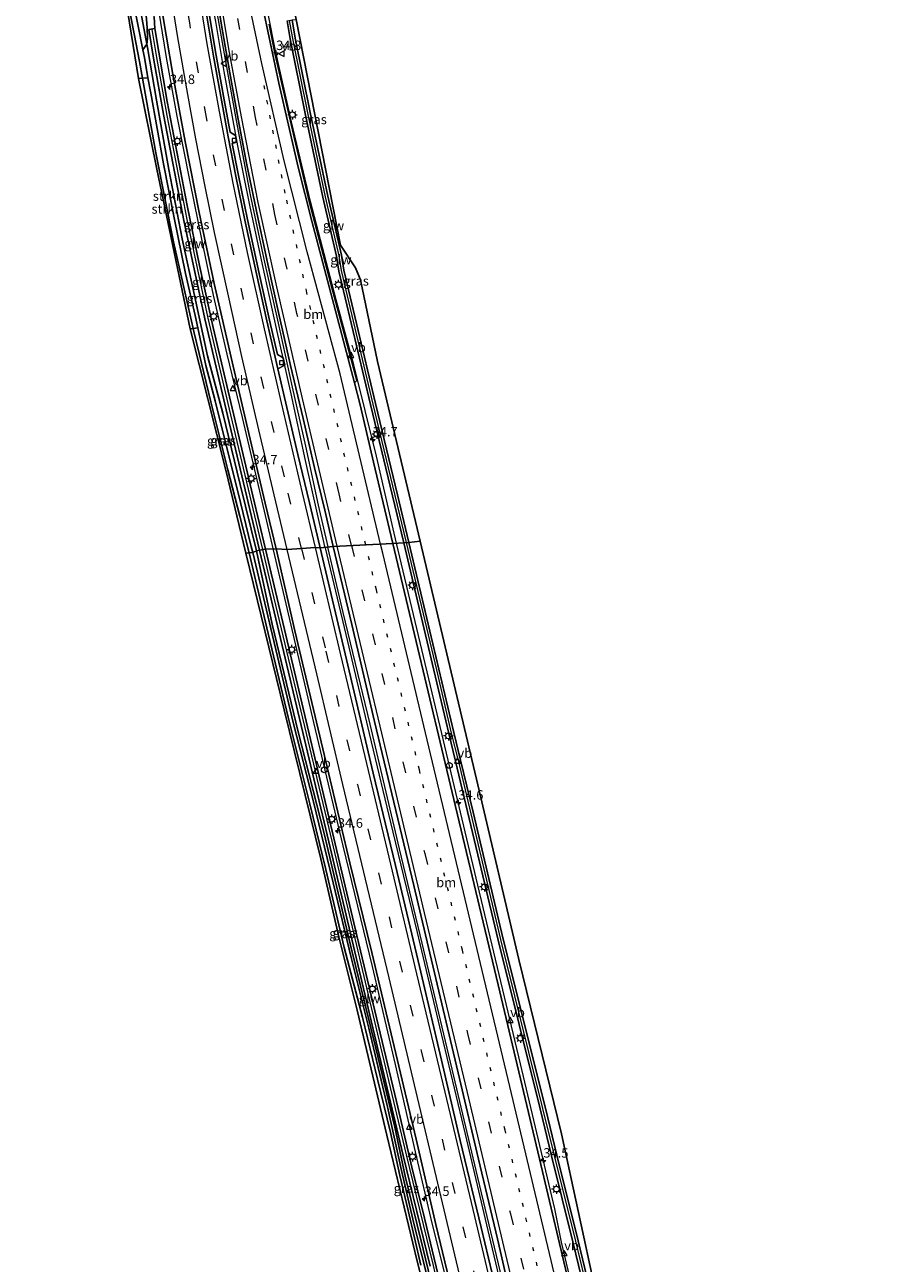
# Model space of a CAD drawing. Units: metres. Extents: x 130559 to 131447, y 518749 to 525003.
# Drawn here: x 130850 to 131081, y 520626 to 520953 of the extents above; entities that cross this region are included whole.
import ezdxf
from ezdxf.enums import TextEntityAlignment as Align

# ---------------------------------------------------------------- set-up
doc = ezdxf.new("R2010")
doc.units = ezdxf.units.M
doc.linetypes.add('VW-1-3_STREEP', pattern=[4, 1, -3])
doc.linetypes.add('VW-3-9_STREEP', pattern=[12, 3, -9])
doc.layers.get('0').update_dxf_attribs({"lineweight": 25})
for name, color, linetype, lineweight in [('B-ME-AM-KILOMETR-S-B1', 7, 'Continuous', 18), ('B-ME-BV-GELEIDECONSTRAUCTIE_GELEIDERAIL_OVERSTAPCONSTRUCTIE-S-B1', 213, 'BV-ANTIVERBLINDINGSSCHERM', 18), ('B-ME-BV-GELEIDECONSTRUCTIE-GELEIDERAIL-L-B1', 213, 'BV-GELEIDERAIL', 18), ('B-ME-GR-BOMENSTRUIKEN-GV-B6', 93, 'Continuous', 18), ('B-ME-GR-STRUIKEN-GV-B6', 93, 'Continuous', 18), ('B-ME-GW-KRUINLIJN-L-B1', 93, 'Continuous', 18), ('B-ME-IE-GRASLAND-GV-B6', 93, 'Continuous', 18), ('B-ME-IE-HULPGEOMETRIE-L-B1', 53, 'Continuous', 18), ('B-ME-IE-MEUBILAIR_WEGMEUBILAIR-LICHTMAST-S-B1', 8, 'Continuous', 18), ('B-ME-KW-GELUIDSWERING-GV-B6', 8, 'Continuous', 18), ('B-ME-KW-SCHERM-L-B1', 8, 'Continuous', 18), ('B-ME-VH-VERH_SOORT-BETON-OVERIG-GV-B6', 8, 'IE-TERREINAFSCHEIDING-NATUURLIJK-HOUTWAL', 18), ('B-ME-VH-VERH_SOORT-BITUMEN-GV-B6', 8, 'IE-TERREINAFSCHEIDING-NATUURLIJK-HOUTWAL', 18), ('B-ME-VV-KOLK-S-B1', 8, 'Continuous', 18), ('B-ME-VW-MARKERING-13STREEP-045-L-B1', 255, 'VW-1-3_STREEP', 18), ('B-ME-VW-MARKERING-39STREEP-015-L-B1', 255, 'VW-3-9_STREEP', 18), ('B-ME-VW-MARKERING-STREEP-015-L-B1', 7, 'Continuous', 18), ('B-ME-VW-MEUBILAIR_WEGMEUBILAIR-VERKEERSBORD-S-B1', 8, 'Continuous', 18)]:
    doc.layers.add(name, color=color, linetype=linetype, lineweight=lineweight)
for name, color, linetype in [('B-ME-GW-INSTEEKWATERGANG-L-B1', 10, 'Continuous'), ('B-ME-GW-WATERGANG-GREPPEL-L-B1', 10, 'Continuous'), ('B-ME-KG-KADASTRAAL-OPNAMEDTMGRENS-L-B1', 10, 'Continuous')]:
    doc.layers.add(name, color=color, linetype=linetype)
doc.styles.add('NLCS-ISO', font='NLCS-ISO.TTF')
doc.linetypes.add('BV-ANTIVERBLINDINGSSCHERM', pattern='A,2,-1,[22,NLCS.SHX,S=1,R=0,X=0,Y=0],-1', length=4)
doc.linetypes.add('BV-GELEIDERAIL', pattern='A,10,-3,[108,NLCS.SHX,S=1,R=0,X=0,Y=0],-3', length=16)
doc.linetypes.add('IE-TERREINAFSCHEIDING-NATUURLIJK-HOUTWAL', pattern='A,7,-1.5,[67,NLCS.SHX,S=0.75,R=45,X=0,Y=0],-1.5,7,-1.5,[70,NLCS.SHX,S=0.75,R=0,X=0,Y=0],-1.5', length=20)

# ---------------------------------------------------------------- blocks, each defined once
blk = doc.blocks.new('hecto')
for p, q in [((0, 0.625), (-0.625, 0)), ((0, -0.625), (0, 0.625)), ((-0.625, 0), (0.625, 0)), ((0.625, 0), (0, -0.625))]:
    blk.add_line(p, q)
blk = doc.blocks.new('lantaarnpaal')
for p, q in [((-0.75, 0), (-1.25, 0)), ((-0.88, 0.88), (-0.53, 0.53)), ((0, 0.75), (0, 1.25)), ((0.53, 0.53), (0.88, 0.88)), ((0.75, 0), (1.25, 0)), ((-0.53, -0.53), (-0.88, -0.88)), ((0, -0.75), (0, -1.25)), ((0.53, -0.53), (0.88, -0.88))]:
    blk.add_line(p, q)
blk.add_circle((0, 0), 0.75)
blk = doc.blocks.new('kolk')
blk.add_lwpolyline([(-0.5, -0.5), (0.5, -0.5), (0.5, 0.5), (-0.5, 0.5)], close=True)
blk = doc.blocks.new('verkeersbord')
for p, q in [((0, 0.75), (-0.75, -0.625)), ((0.75, -0.625), (0, 0.75)), ((-0.75, -0.625), (0.75, -0.625))]:
    blk.add_line(p, q)
blk = doc.blocks.new('dtb')
blk.add_circle((0, 0), 0.75)

msp = doc.modelspace()

# ---------------------------------------------------------------- linework, layer by layer
at = {"layer": 'B-ME-BV-GELEIDECONSTRUCTIE-GELEIDERAIL-L-B1'}
msp.add_line((130930.3979, 520815.3874, 1.2321), (130930.384, 520815.447, 1.232), dxfattribs=at)
for points in [[(130948.493, 520816.417, 0.7552), (130947.5992, 520820.1691, 0.7639), (130943.2427, 520839.4269, 0.7626), (130937.2685, 520863.5425, 0.8889), (130932.606, 520880.7366, 0.9535), (130925.7924, 520906.7384, 1.093), (130920.8028, 520927.7405, 1.1687), (130916.4562, 520946.9729, 1.2198), (130914.7009, 520955.8404, 1.2445), (130911.4983, 520975.165, 1.296), (130909.4125, 520989.676, 1.325), (130908.367, 520997.594, 1.33), (130906.1849, 521015.7884, 1.3895), (130905.1662, 521025.8719, 1.4146), (130902.5164, 521054.1399, 1.3909), (130901.4457, 521068.6089, 1.4357), (130900.5264, 521084.97, 1.3858), (130899.1333, 521114.2181, 1.584), (130898.4185, 521143.2115, 1.6969), (130897.8209, 521174.265, 1.8693), (130897.7954, 521177.0109, 1.8706)], [(130869.639, 521174.672, 1.898), (130869.817, 521165.096, 1.963), (130870.225, 521145.154, 2.021), (130870.819, 521123.838, 2.087), (130871.494, 521104.997, 2.149), (130872.112, 521089.139, 2.211), (130873.067, 521071.895, 2.211), (130874.05, 521057.131, 2.157), (130875.196, 521042.44, 2.149), (130876.573, 521026.608, 2.07), (130878.64, 521008.071, 2.058), (130880.696, 520990.936, 2.012), (130882.783, 520975.71, 1.984), (130885.112, 520960.57, 1.963), (130887.652, 520944.797, 1.86), (130890.457, 520929.255, 1.86), (130893.903, 520911.928, 1.822), (130897.034, 520896.287, 1.748), (130900.081, 520881.923, 1.517), (130903.71, 520866.341, 1.41), (130907.711, 520849.611, 1.24), (130912.278, 520830.151, 1.162), (130915.903, 520814.623, 1.021)], [(130929.701, 520815.204, 1.244), (130927.636, 520824.064, 1.257), (130924.456, 520838.299, 1.286), (130920.661, 520855.907, 1.294), (130916.789, 520873.124, 1.381), (130913.059, 520890.012, 1.414), (130909.726, 520905.736, 1.414), (130906.618, 520921.392, 1.463), (130903.014, 520941.013, 1.538), (130900.746, 520954.296, 1.571), (130898.715, 520964.626, 1.525), (130897.365, 520973.393, 1.517), (130895.746, 520986.467, 1.616), (130893.955, 521000.776, 1.616), (130891.919, 521017.457, 1.649), (130891.2175, 521024.0217, 1.6472), (130891.5102, 521024.053, 1.621)], [(130891.5102, 521024.053, 1.621), (130891.935, 521024.0935, 1.6261), (130892.182, 521021.506, 1.616), (130894.551, 521001.685, 1.62), (130896.362, 520987.237, 1.624), (130897.798, 520975.256, 1.529), (130899.186, 520965.991, 1.496), (130901.35, 520954.729, 1.546), (130903.219, 520944.182, 1.558), (130906.121, 520928.075, 1.509), (130909.872, 520908.434, 1.426), (130913.467, 520891.464, 1.385), (130917.241, 520874.529, 1.36), (130920.953, 520857.641, 1.306), (130924.419, 520842.028, 1.286), (130927.791, 520826.418, 1.261), (130930.384, 520815.447, 1.232)], [(130929.701, 520815.204, 1.244), (130935.553, 520790.42, 1.241), (130941.322, 520766.134, 1.216), (130947.535, 520740.081, 1.191), (130953.99, 520713.549, 1.158), (130959.84, 520688.599, 1.154), (130966.623, 520660.213, 1.096), (130973.333, 520631.767, 0.996), (130981.114, 520599.192, 0.93), (130987.079, 520573.956, 0.789), (130992.923, 520549.392, 0.76), (131000.447, 520517.708, 0.735), (131006.874, 520490.6, 0.636), (131013.103, 520464.507, 0.578), (131018.8992, 520440.4881, 0.5269)], [(131019.5825, 520440.6511, 0.5149), (131018.148, 520446.694, 0.553), (131009.97, 520480.657, 0.602), (131003.535, 520507.76, 0.652), (130996.864, 520535.744, 0.669), (130990.433, 520562.661, 0.764), (130982.847, 520594.885, 0.835), (130977.378, 520617.839, 0.909), (130970.013, 520648.758, 0.996), (130963.2, 520677.375, 1.075), (130955.325, 520710.744, 1.142), (130949.31, 520735.681, 1.175), (130941.543, 520768.547, 1.237), (130934.437, 520798.089, 1.254), (130930.3979, 520815.3874, 1.2321)], [(130999.2637, 520601.7441, 0.3987), (130992.1377, 520631.6681, 0.4213), (130990.3077, 520640.5181, 0.4243), (130981.2465, 520678.8226, 0.4618), (130970.0144, 520726.0667, 0.5407), (130958.8024, 520773.1367, 0.6545), (130948.493, 520816.417, 0.7552)], [(130915.903, 520814.623, 1.021), (130920.593, 520794.719, 1.059), (130926.608, 520769.063, 1.113), (130934.363, 520736.444, 1.026), (130942.051, 520704.582, 0.951), (130948.127, 520678.614, 0.872), (130953.45, 520655.548, 0.793), (130957.818, 520636.699, 0.702), (130962.399, 520618.499, 0.723)]]:
    msp.add_polyline3d(points, dxfattribs=at)
at = {"layer": 'B-ME-GR-BOMENSTRUIKEN-GV-B6'}
for points in [[(130879.815, 520962.989, -1.064), (130882.544, 520948.304, -1.025), (130881.497, 520946.815, -1.416), (130878.987, 520959.291, -1.419)], [(130882.245, 520957.12, 0.059), (130882.643, 520952.576, -0.197), (130882.74, 520950.009, -0.469), (130882.652, 520948.787, -0.816), (130882.544, 520948.304, -1.025), (130879.815, 520962.989, -1.064)]]:
    msp.add_polyline3d(points, dxfattribs=at)
at = {"layer": 'B-ME-GR-STRUIKEN-GV-B6'}
for points in [[(130894.033, 520873.08, -1.18), (130885.166, 520915.267, -1.188), (130880.315, 520939.235, -1.196), (130881.395, 520939.303, -1.199), (130882.827, 520931.335, -1.213), (130884.943, 520919.593, -1.229), (130887.389, 520907.108, -1.25), (130889.598, 520896.027, -1.221), (130892.098, 520884.769, -1.192), (130894.771, 520873.125, -1.215), (130894.033, 520873.08, -1.18)], [(130882.844, 520939.416, -1.431), (130883.564, 520935.298, -1.444), (130886.974, 520916.612, -1.444), (130889.766, 520902.357, -1.444), (130892.79, 520887.685, -1.399), (130895.319, 520876.599, -1.399), (130896.03, 520873.283, -1.411), (130894.771, 520873.125, -1.215), (130892.098, 520884.769, -1.192), (130889.598, 520896.027, -1.221), (130887.389, 520907.108, -1.25), (130884.943, 520919.593, -1.229), (130882.827, 520931.335, -1.213), (130881.395, 520939.303, -1.199), (130882.844, 520939.416, -1.431)]]:
    msp.add_polyline3d(points, dxfattribs=at)
at = {"layer": 'B-ME-GW-INSTEEKWATERGANG-L-B1'}
for points in [[(130909.604, 520813.816, -1.353), (130907.1, 520823.541, -1.312), (130903.957, 520835.781, -1.316), (130899.457, 520853.801, -1.287), (130896.347, 520866.546, -1.299), (130894.942, 520872.379, -1.217), (130894.771, 520873.125, -1.215), (130892.098, 520884.769, -1.192), (130889.598, 520896.027, -1.221), (130887.389, 520907.108, -1.25), (130884.943, 520919.593, -1.229), (130882.827, 520931.335, -1.213), (130881.395, 520939.303, -1.199), (130880.613, 520943.657, -1.192), (130879.152, 520951.002, -1.238), (130876.66, 520964.176, -1.184)], [(130879.815, 520962.989, -1.064), (130882.544, 520948.304, -1.025), (130882.709, 520947.415, -1.023), (130885.067, 520933.503, -1.039), (130888.31, 520915.194, -1.114), (130891.888, 520896.839, -1.101), (130895.119, 520881.843, -1.031), (130898.585, 520865.931, -1.184), (130902.631, 520850.771, -1.147), (130907.167, 520831.931, -1.167), (130911.481, 520814.386, -1.192)], [(130909.604, 520813.816, -1.353), (130914.61, 520792.507, -1.243), (130919.917, 520770.475, -1.144), (130925.642, 520747.492, -1.085), (130929.867, 520730.212, -1.135), (130934.707, 520709.562, -1.119), (130939.494, 520691.167, -1.065), (130943.449, 520674.764, -1.098), (130946.937, 520660.649, -1.036), (130949.385, 520649.309, -0.969), (130951.583, 520640.096, -0.853), (130954.949, 520625.601, -0.721)], [(130958.836, 520616.338, -0.36), (130955.58, 520629.835, -0.542), (130950.796, 520649.175, -0.862), (130948.103, 520662.046, -0.973), (130943.023, 520682.98, -1.04), (130936.309, 520710.194, -1.173), (130929.369, 520739.666, -1.152), (130922.54, 520766.563, -1.094), (130915.666, 520795.024, -1.131), (130911.481, 520814.386, -1.192)]]:
    msp.add_polyline3d(points, dxfattribs=at)
at = {"layer": 'B-ME-GW-KRUINLIJN-L-B1'}
msp.add_polyline3d([(130884.6468, 520952.3752, 1.2308), (130884.505, 520955.53, 1.067), (130882.609, 520968.901, 1.12), (130880.84, 520978.564, 1.129), (130879.419, 520986.855, 1.112)], dxfattribs=at)
at = {"layer": 'B-ME-GW-WATERGANG-GREPPEL-L-B1'}
for points in [[(130878.987, 520959.291, -1.419), (130881.497, 520946.815, -1.416), (130881.914, 520944.742, -1.415), (130882.844, 520939.416, -1.431), (130883.564, 520935.298, -1.444), (130886.974, 520916.612, -1.444), (130889.766, 520902.357, -1.444), (130892.79, 520887.685, -1.399), (130895.319, 520876.599, -1.399), (130896.03, 520873.283, -1.411), (130898.162, 520863.335, -1.448), (130900.555, 520854.028, -1.481), (130903.344, 520843.008, -1.481), (130906.614, 520830.072, -1.63), (130910.14, 520815.539, -1.671), (130910.567, 520813.904, -1.704)], [(130910.567, 520813.904, -1.704), (130915.774, 520792.004, -1.571), (130921.296, 520768.71, -1.484), (130926.445, 520748.409, -1.434), (130931.773, 520726.654, -1.426), (130936.605, 520706.557, -1.417), (130941.171, 520688.26, -1.28), (130946.151, 520667.505, -1.326), (130949.805, 520650.595, -1.222), (130952.848, 520637.797, -0.961), (130957.1, 520620.436, -0.737), (130958.648, 520613.492, -0.638)]]:
    msp.add_polyline3d(points, dxfattribs=at)
at = {"layer": 'B-ME-IE-GRASLAND-GV-B6'}
for points in [[(130876.66, 520964.176, -1.184), (130879.152, 520951.002, -1.238), (130880.613, 520943.657, -1.192), (130881.395, 520939.303, -1.199), (130880.315, 520939.235, -1.196), (130875.982, 520965.99, -1.188)], [(130899.951, 520967.549, 0.885), (130902.304, 520953.299, 0.902), (130904.487, 520940.678, 0.778), (130906.686, 520928.477, 0.724), (130908.989, 520916.363, 0.745), (130911.86, 520902.435, 0.674), (130914.47, 520890.154, 0.65), (130917.364, 520877.34, 0.633), (130920.531, 520863.365, 0.584), (130923.86, 520849.361, 0.526), (130926.843, 520836.309, 0.592), (130929.563, 520825.136, 0.538), (130931.765, 520815.532, 0.538)], [(130878.987, 520959.291, -1.419), (130881.497, 520946.815, -1.416), (130881.914, 520944.742, -1.415), (130882.844, 520939.416, -1.431), (130881.395, 520939.303, -1.199), (130880.613, 520943.657, -1.192), (130879.152, 520951.002, -1.238), (130876.66, 520964.176, -1.184)], [(130885.799, 520961.693, 1.261), (130889.54, 520939.767, 1.187), (130892.675, 520922.538, 1.133), (130896.345, 520903.777, 1.05), (130900.298, 520885.074, 0.914), (130905.086, 520864.291, 0.703), (130909.467, 520845.43, 0.551), (130913.793, 520827.016, 0.418), (130916.703, 520814.873, 0.377), (130913.8596, 520814.8472, 0.4623)], [(130912.303, 520814.5466, 0.4689), (130911.481, 520814.386, -1.192), (130907.167, 520831.931, -1.167), (130902.631, 520850.771, -1.147), (130898.585, 520865.931, -1.184), (130895.119, 520881.843, -1.031), (130891.888, 520896.839, -1.101), (130888.31, 520915.194, -1.114), (130885.067, 520933.503, -1.039), (130882.709, 520947.415, -1.023), (130882.544, 520948.304, -1.025), (130882.652, 520948.787, -0.816), (130882.74, 520950.009, -0.469), (130882.643, 520952.576, -0.197), (130882.245, 520957.12, 0.059)], [(130884.505, 520955.53, 1.067), (130884.6468, 520952.3752, 1.2308), (130883.0724, 520952.1633, 1.2293), (130884.3332, 520944.5379, 1.2761), (130887.0512, 520929.2254, 1.1861), (130892.3055, 520901.6967, 1.0771), (130897.891, 520875.6882, 0.9226), (130903.8796, 520850.1406, 0.6385), (130912.303, 520814.5466, 0.4689)], [(130913.8596, 520814.8472, 0.4623), (130910.5169, 520828.885, 0.4961), (130900.0548, 520873.4279, 0.9027), (130896.4392, 520889.7966, 0.984), (130893.1534, 520905.6742, 1.0859), (130887.9394, 520933.1425, 1.2001), (130884.6468, 520952.3752, 1.2308), (130884.505, 520955.53, 1.067)], [(130931.765, 520815.532, 0.538), (130928.334, 520815.169, 0.53), (130925.538, 520827.07, 0.567), (130922.465, 520839.857, 0.513), (130919.542, 520852.267, 0.588), (130917.182, 520862.495, 0.633), (130919.002, 520863.493, 0.567), (130918.554, 520865.427, 0.555), (130917.047, 520866.251, 0.497), (130914.933, 520875.364, 0.563), (130912.188, 520887.713, 0.613), (130909.138, 520901.931, 0.641), (130906.736, 520913.559, 0.608), (130905.103, 520922.045, 0.567), (130906.345, 520922.369, 0.633), (130906, 520924.163, 0.65), (130904.539, 520925.022, 0.654), (130902.953, 520933.609, 0.708), (130900.862, 520945.271, 0.769), (130899.093, 520955.765, 0.757)], [(130937.4263, 520858.793, 0.1827), (130938.0606, 520859.3824, 0.1762), (130931.589, 520883.232, 0.271), (130925.527, 520906.457, 0.396), (130921.518, 520923.381, 0.489), (130916.436, 520945.525, 0.542), (130914.8234, 520953.5351, 0.5854)], [(130919.6381, 520954.4305, 0.264), (130920.4211, 520949.6515, 0.265), (130924.3912, 520929.9975, 0.125), (130929.0261, 520907.8435, 0.054), (130932.6301, 520892.2405, 0.0276), (130933.249, 520888.3301, 0.2944), (130941.6464, 520853.0788, 0.1239), (130947.4635, 520828.9346, 0.0575), (130950.4082, 520816.526, 0.0376), (130947.5534, 520816.3636, 0.0666), (130942.4315, 520837.8351, 0.0914), (130938.871, 520852.973, 0.1364), (130937.4263, 520858.793, 0.1827)], [(130951.7493, 520816.6048, -0.0104), (130948.7683, 520829.1664, 0.0098), (130942.9512, 520853.3106, 0.0762), (130934.5538, 520888.5619, 0.2467), (130933.9316, 520892.4813, 0.3815), (130930.3276, 520908.0842, 0.4355), (130925.6926, 520930.2382, 0.5065), (130921.7226, 520949.8922, 0.6465), (130920.9396, 520954.6713, 0.6455), (130922.03, 520954.818, 0.5642), (130933.73, 520895.143, -0.007), (130937.654, 520889.194, -1.043), (130939.016, 520885.993, -1.048), (130943.528, 520864.388, -1.085), (130954.724, 520816.911, -1.18), (130951.7493, 520816.6048, -0.0104)], [(130911.481, 520814.386, -1.192), (130910.567, 520813.904, -1.704), (130910.14, 520815.539, -1.671), (130906.614, 520830.072, -1.63), (130903.344, 520843.008, -1.481), (130900.555, 520854.028, -1.481), (130898.162, 520863.335, -1.448), (130896.03, 520873.283, -1.411), (130895.319, 520876.599, -1.399), (130892.79, 520887.685, -1.399), (130889.766, 520902.357, -1.444), (130886.974, 520916.612, -1.444), (130883.564, 520935.298, -1.444), (130882.844, 520939.416, -1.431), (130881.914, 520944.742, -1.415), (130881.497, 520946.815, -1.416), (130882.544, 520948.304, -1.025), (130882.709, 520947.415, -1.023), (130885.067, 520933.503, -1.039), (130888.31, 520915.194, -1.114), (130891.888, 520896.839, -1.101), (130895.119, 520881.843, -1.031), (130898.585, 520865.931, -1.184), (130902.631, 520850.771, -1.147), (130907.167, 520831.931, -1.167), (130911.481, 520814.386, -1.192)], [(130909.604, 520813.816, -1.353), (130908.662, 520813.758, -1.271), (130903.43, 520835.662, -1.229), (130894.033, 520873.08, -1.18), (130894.771, 520873.125, -1.215), (130894.942, 520872.379, -1.217), (130896.347, 520866.546, -1.299), (130899.457, 520853.801, -1.287), (130903.957, 520835.781, -1.316), (130907.1, 520823.541, -1.312), (130909.604, 520813.816, -1.353)], [(130910.567, 520813.904, -1.704), (130909.604, 520813.816, -1.353), (130907.1, 520823.541, -1.312), (130903.957, 520835.781, -1.316), (130899.457, 520853.801, -1.287), (130896.347, 520866.546, -1.299), (130894.942, 520872.379, -1.217), (130894.771, 520873.125, -1.215), (130896.03, 520873.283, -1.411), (130898.162, 520863.335, -1.448), (130900.555, 520854.028, -1.481), (130903.344, 520843.008, -1.481), (130906.614, 520830.072, -1.63), (130910.14, 520815.539, -1.671), (130910.567, 520813.904, -1.704)], [(130977.666, 520607.235, 0.208), (130970.914, 520635.566, 0.246), (130965.372, 520658.581, 0.291), (130960.387, 520679.789, 0.412), (130954.27, 520706.087, 0.445), (130948.257, 520731.214, 0.482), (130942.34, 520755.638, 0.565), (130935.605, 520784.216, 0.59), (130928.334, 520815.169, 0.53), (130931.765, 520815.532, 0.538), (130936.715, 520794.89, 0.573), (130942.7, 520769.319, 0.536), (130947.796, 520747.998, 0.486), (130953.124, 520725.969, 0.457), (130958.901, 520701.362, 0.391), (130965.145, 520674.959, 0.341), (130970.142, 520653.657, 0.312), (130975.161, 520632.584, 0.291), (130979.142, 520615.222, 0.296)], [(130994.6795, 520618.31, -0.2378), (130986.2487, 520653.739, -0.2386), (130975.3375, 520699.7372, -0.1883), (130964.1204, 520746.8378, -0.0822), (130953.2995, 520792.2754, 0.0388), (130947.5534, 520816.3636, 0.0666), (130950.4082, 520816.526, 0.0376), (130958.4007, 520782.8461, -0.0166), (130962.3454, 520766.107, -0.0436), (130964.1334, 520758.8406, -0.0887), (130975.3388, 520711.5187, -0.1956), (130986.4638, 520666.9291, -0.2309), (130989.4849, 520654.5072, -0.2195), (130995.1386, 520631.8009, -0.1676), (130997.4189, 520622.3563, -0.1532)], [(130998.8041, 520622.5653, -0.2829), (130996.5239, 520632.0099, -0.2973), (130990.8701, 520654.7162, -0.3492), (130987.849, 520667.1381, -0.3606), (130976.724, 520711.7277, -0.3253), (130968.7661, 520745.2865, -0.2192), (130965.4382, 520759.0724, -0.1364), (130963.6503, 520766.3388, -0.0913), (130959.7056, 520783.0778, -0.0644), (130951.7493, 520816.6048, -0.0104), (130954.724, 520816.911, -1.18)], [(130954.724, 520816.911, -1.18), (130969.985, 520752.579, -1.044), (130980.861, 520706.367, -1.123), (130992.121, 520660.35, -1.048), (131001.058, 520618.785, -0.567)], [(130958.841, 520607.473, -0.314), (130953.985, 520626.716, -0.53), (130945.996, 520659.96, -1.036), (130938.149, 520693.034, -1.044), (130933.264, 520712.397, -1.056), (130928.492, 520732.966, -1.023), (130918.799, 520772.382, -1.102), (130908.662, 520813.758, -1.271), (130909.604, 520813.816, -1.353), (130914.61, 520792.507, -1.243), (130919.917, 520770.475, -1.144), (130925.642, 520747.492, -1.085), (130929.867, 520730.212, -1.135), (130934.707, 520709.562, -1.119), (130939.494, 520691.167, -1.065), (130943.449, 520674.764, -1.098), (130946.937, 520660.649, -1.036), (130949.385, 520649.309, -0.969), (130951.583, 520640.096, -0.853), (130954.949, 520625.601, -0.721)], [(130909.604, 520813.816, -1.353), (130910.567, 520813.904, -1.704), (130915.774, 520792.004, -1.571), (130921.296, 520768.71, -1.484), (130926.445, 520748.409, -1.434), (130931.773, 520726.654, -1.426), (130936.605, 520706.557, -1.417), (130941.171, 520688.26, -1.28), (130946.151, 520667.505, -1.326), (130949.805, 520650.595, -1.222), (130952.848, 520637.797, -0.961), (130957.1, 520620.436, -0.737)], [(130954.949, 520625.601, -0.721), (130951.583, 520640.096, -0.853), (130949.385, 520649.309, -0.969), (130946.937, 520660.649, -1.036), (130943.449, 520674.764, -1.098), (130939.494, 520691.167, -1.065), (130934.707, 520709.562, -1.119), (130929.867, 520730.212, -1.135), (130925.642, 520747.492, -1.085), (130919.917, 520770.475, -1.144), (130914.61, 520792.507, -1.243), (130909.604, 520813.816, -1.353)], [(130910.567, 520813.904, -1.704), (130911.481, 520814.386, -1.192), (130915.666, 520795.024, -1.131), (130922.54, 520766.563, -1.094), (130929.369, 520739.666, -1.152), (130936.309, 520710.194, -1.173), (130943.023, 520682.98, -1.04), (130948.103, 520662.046, -0.973), (130950.796, 520649.175, -0.862), (130955.58, 520629.835, -0.542), (130958.836, 520616.338, -0.36)], [(130957.1, 520620.436, -0.737), (130952.848, 520637.797, -0.961), (130949.805, 520650.595, -1.222), (130946.151, 520667.505, -1.326), (130941.171, 520688.26, -1.28), (130936.605, 520706.557, -1.417), (130931.773, 520726.654, -1.426), (130926.445, 520748.409, -1.434), (130921.296, 520768.71, -1.484), (130915.774, 520792.004, -1.571), (130910.567, 520813.904, -1.704)], [(130958.836, 520616.338, -0.36), (130955.58, 520629.835, -0.542), (130950.796, 520649.175, -0.862), (130948.103, 520662.046, -0.973), (130943.023, 520682.98, -1.04), (130936.309, 520710.194, -1.173), (130929.369, 520739.666, -1.152), (130922.54, 520766.563, -1.094), (130915.666, 520795.024, -1.131), (130911.481, 520814.386, -1.192), (130912.303, 520814.5466, 0.4689)], [(130912.303, 520814.5466, 0.4689), (130914.9225, 520803.4777, 0.4161), (130926.2097, 520755.972, 0.3101), (130929.8322, 520740.8529, 0.1905), (130940.5631, 520695.4169, 0.0284), (130950.2775, 520654.5773, -0.0448), (130957.38, 520625.3678, 0.0644)], [(130913.8596, 520814.8472, 0.4623), (130916.703, 520814.873, 0.377), (130921.687, 520793.253, 0.437), (130929.082, 520762.103, 0.399), (130936.204, 520731.901, 0.325), (130942.007, 520708.237, 0.3), (130948.319, 520681.518, 0.179), (130953.693, 520658.903, 0.088), (130958.932, 520636.371, 0.084), (130964.256, 520614.058, 0.009)], [(130960.0192, 520620.7846, 0.0072), (130955.4071, 520640.2344, -0.0593), (130952.9338, 520650.0345, -0.117), (130948.5201, 520668.8368, -0.1091), (130938.0384, 520712.6957, 0.0198), (130927.753, 520756.3713, 0.3101), (130921.5778, 520782.434, 0.3842), (130913.8596, 520814.8472, 0.4623)]]:
    msp.add_polyline3d(points, dxfattribs=at)
at = {"layer": 'B-ME-IE-HULPGEOMETRIE-L-B1'}
msp.add_polyline3d([(130908.662, 520813.758, -1.271), (130909.604, 520813.816, -1.353), (130910.567, 520813.904, -1.704), (130911.481, 520814.386, -1.192), (130912.303, 520814.5466, 0.4689), (130913.8596, 520814.8472, 0.4623), (130916.703, 520814.873, 0.377), (130919.634, 520814.778, 0.46), (130923.389, 520815.017, 0.52), (130927.041, 520815.233, 0.518), (130928.334, 520815.169, 0.53), (130931.765, 520815.532, 0.538), (130947.5534, 520816.3636, 0.0666), (130950.4082, 520816.526, 0.0376), (130951.7493, 520816.6048, -0.0104), (130954.724, 520816.911, -1.18)], dxfattribs=at)
at = {"layer": 'B-ME-KG-KADASTRAAL-OPNAMEDTMGRENS-L-B1'}
for points in [[(130905.612, 521177.72, 1.968), (130905.721, 521166.048, 0.922), (130905.874, 521147.118, 0.852), (130907.763, 521077.606, 0.753), (130910.959, 521034.772, 0.741), (130914.719, 521002.083, 0.666), (130921.133, 520959.393, 0.608), (130922.03, 520954.818, 0.5642), (130933.73, 520895.143, -0.007), (130937.654, 520889.194, -1.043), (130939.016, 520885.993, -1.048), (130943.528, 520864.388, -1.085), (130954.724, 520816.911, -1.18)], [(130908.662, 520813.758, -1.271), (130903.43, 520835.662, -1.229), (130894.033, 520873.08, -1.18), (130885.166, 520915.267, -1.188), (130880.315, 520939.235, -1.196), (130875.982, 520965.99, -1.188), (130870.29, 521005.674, -1.221), (130867.844, 521030.849, -1.171), (130865.63, 521060.509, -1.11), (130862.757, 521092.691, -0.957), (130862.787, 521099.876, -0.944), (130862.721, 521111.808, -0.552), (130860.373, 521114.495, -0.478), (130858.427, 521116.823, -0.432), (130854.675, 521121.448, -0.399), (130851.062, 521126.57, -1.419), (130851.32, 521128.522, -1.419), (130851.083, 521131.664, -0.643), (130850.29, 521173.496, -0.688)], [(130954.724, 520816.911, -1.18), (130969.985, 520752.579, -1.044), (130980.861, 520706.367, -1.123), (130992.121, 520660.35, -1.048), (131001.058, 520618.785, -0.567)], [(130986.448, 520486.6, -1.139), (130971.225, 520551.788, -1.052), (130960.321, 520600.575, -0.306), (130958.841, 520607.473, -0.314), (130953.985, 520626.716, -0.53), (130945.996, 520659.96, -1.036), (130938.149, 520693.034, -1.044), (130933.264, 520712.397, -1.056), (130928.492, 520732.966, -1.023), (130918.799, 520772.382, -1.102), (130908.662, 520813.758, -1.271)]]:
    msp.add_polyline3d(points, dxfattribs=at)
at = {"layer": 'B-ME-KW-GELUIDSWERING-GV-B6'}
for points in [[(130919.6381, 520954.4305, 0.264), (130920.0809, 520954.5124, 2.496), (130920.2775, 520954.5488, 2.4816), (130920.9396, 520954.6713, 0.6455), (130921.7226, 520949.8922, 0.6465), (130925.6926, 520930.2382, 0.5065), (130930.3276, 520908.0842, 0.4355), (130933.9316, 520892.4813, 0.3815), (130934.5538, 520888.5619, 0.2467), (130942.9512, 520853.3106, 0.0762), (130948.7683, 520829.1664, 0.0098), (130951.7493, 520816.6048, -0.0104), (130950.4082, 520816.526, 0.0376), (130947.4635, 520828.9346, 0.0575), (130941.6464, 520853.0788, 0.1239), (130933.249, 520888.3301, 0.2944), (130932.6301, 520892.2405, 0.0276), (130929.0261, 520907.8435, 0.054), (130924.3912, 520929.9975, 0.125), (130920.4211, 520949.6515, 0.265), (130919.6381, 520954.4305, 0.264)], [(130912.303, 520814.5466, 0.4689), (130903.8796, 520850.1406, 0.6385), (130897.891, 520875.6882, 0.9226), (130892.3055, 520901.6967, 1.0771), (130887.0512, 520929.2254, 1.1861), (130884.3332, 520944.5379, 1.2761), (130883.0724, 520952.1633, 1.2293), (130884.6468, 520952.3752, 1.2308), (130887.9394, 520933.1425, 1.2001), (130893.1534, 520905.6742, 1.0859), (130896.4392, 520889.7966, 0.984), (130900.0548, 520873.4279, 0.9027), (130910.5169, 520828.885, 0.4961), (130913.8596, 520814.8472, 0.4623), (130912.303, 520814.5466, 0.4689)], [(130997.4189, 520622.3563, -0.1532), (130995.1386, 520631.8009, -0.1676), (130989.4849, 520654.5072, -0.2195), (130986.4638, 520666.9291, -0.2309), (130975.3388, 520711.5187, -0.1956), (130964.1334, 520758.8406, -0.0887), (130962.3454, 520766.107, -0.0436), (130958.4007, 520782.8461, -0.0166), (130950.4082, 520816.526, 0.0376), (130951.7493, 520816.6048, -0.0104)], [(130951.7493, 520816.6048, -0.0104), (130959.7056, 520783.0778, -0.0644), (130963.6503, 520766.3388, -0.0913), (130965.4382, 520759.0724, -0.1364), (130968.7661, 520745.2865, -0.2192), (130976.724, 520711.7277, -0.3253), (130987.849, 520667.1381, -0.3606), (130990.8701, 520654.7162, -0.3492), (130996.5239, 520632.0099, -0.2973), (130998.8041, 520622.5653, -0.2829)], [(130912.303, 520814.5466, 0.4689), (130913.8596, 520814.8472, 0.4623), (130921.5778, 520782.434, 0.3842), (130927.753, 520756.3713, 0.3101), (130938.0384, 520712.6957, 0.0198), (130948.5201, 520668.8368, -0.1091), (130952.9338, 520650.0345, -0.117), (130955.4071, 520640.2344, -0.0593), (130960.0192, 520620.7846, 0.0072)], [(130957.38, 520625.3678, 0.0644), (130950.2775, 520654.5773, -0.0448), (130940.5631, 520695.4169, 0.0284), (130929.8322, 520740.8529, 0.1905), (130926.2097, 520755.972, 0.3101), (130914.9225, 520803.4777, 0.4161), (130912.303, 520814.5466, 0.4689)]]:
    msp.add_polyline3d(points, dxfattribs=at)
at = {"layer": 'B-ME-KW-SCHERM-L-B1'}
for points in [[(130920.1705, 520954.529, 3.7439), (130921.0241, 520949.7626, 4.016), (130924.9941, 520930.1086, 3.876), (130929.629, 520907.9546, 3.805), (130933.2331, 520892.3516, 3.751), (130933.8853, 520888.4346, 2.365), (130942.2827, 520853.1833, 2.1945), (130948.0998, 520829.0391, 2.1281), (130951.0605, 520816.5631, 2.108)], [(130913.1683, 520814.7156, 2.5557), (130904.7326, 520850.3613, 2.7256), (130898.744, 520875.9089, 3.0097), (130893.1585, 520901.9174, 3.1642), (130887.9042, 520929.4461, 3.2732), (130885.1862, 520944.7586, 3.3632), (130883.9566, 520952.1966, 3.3179)], [(130951.0605, 520816.5631, 2.108), (130959.0371, 520782.9505, 2.0539), (130962.9818, 520766.2114, 2.027), (130964.7697, 520758.9451, 1.9819), (130965.1208, 520757.5511, 1.9819), (130975.9827, 520711.6522, 1.8786), (130987.1077, 520667.0626, 1.8433), (130990.1288, 520654.6406, 1.8547), (130995.7826, 520631.9343, 1.9067), (130998.0628, 520622.4898, 1.9211)], [(130966.6919, 520589.2175, 2.0498), (130962.7531, 520606.1828, 2.2649), (130960.4495, 520615.8028, 2.2583), (130958.2621, 520625.5333, 2.2366), (130951.1596, 520654.7428, 2.1274), (130941.4452, 520695.5825, 2.2006), (130930.7144, 520741.0185, 2.3626), (130927.5317, 520754.2634, 2.3986), (130927.0627, 520756.1927, 2.3972), (130915.7755, 520803.6984, 2.5032), (130913.1683, 520814.7156, 2.5557)]]:
    msp.add_polyline3d(points, dxfattribs=at)
at = {"layer": 'B-ME-VH-VERH_SOORT-BETON-OVERIG-GV-B6'}
for points in [[(130914.8234, 520953.5351, 0.5854), (130916.436, 520945.525, 0.542), (130921.518, 520923.381, 0.489), (130925.527, 520906.457, 0.396), (130931.589, 520883.232, 0.271), (130938.0606, 520859.3824, 0.1762), (130937.4263, 520858.793, 0.1827), (130926.101, 520901.535, 0.3761), (130922.56, 520915.773, 0.5006), (130917.442, 520937.931, 0.53), (130913.5384, 520956.3337, 0.5944)], [(130899.093, 520955.765, 0.757), (130900.862, 520945.271, 0.769), (130902.953, 520933.609, 0.708), (130904.539, 520925.022, 0.654), (130906, 520924.163, 0.65), (130906.345, 520922.369, 0.633), (130905.103, 520922.045, 0.567), (130906.736, 520913.559, 0.608), (130909.138, 520901.931, 0.641), (130912.188, 520887.713, 0.613), (130914.933, 520875.364, 0.563), (130917.047, 520866.251, 0.497), (130918.554, 520865.427, 0.555), (130919.002, 520863.493, 0.567), (130917.182, 520862.495, 0.633), (130914.234, 520875.205, 0.613), (130911.487, 520887.56, 0.625), (130908.436, 520901.783, 0.617), (130906.033, 520913.419, 0.604), (130904.036, 520923.793, 0.629), (130902.247, 520933.481, 0.695), (130900.155, 520945.148, 0.769), (130898.385, 520955.648, 0.798)]]:
    msp.add_polyline3d(points, dxfattribs=at)
at = {"layer": 'B-ME-VH-VERH_SOORT-BITUMEN-GV-B6'}
for points in [[(130913.5384, 520956.3337, 0.5944), (130917.442, 520937.931, 0.53), (130922.56, 520915.773, 0.5006), (130926.101, 520901.535, 0.3761), (130937.4263, 520858.793, 0.1827), (130938.871, 520852.973, 0.1364), (130942.4315, 520837.8351, 0.0914), (130947.5534, 520816.3636, 0.0666), (130931.765, 520815.532, 0.538), (130929.563, 520825.136, 0.538), (130926.843, 520836.309, 0.592), (130923.86, 520849.361, 0.526), (130920.531, 520863.365, 0.584), (130917.364, 520877.34, 0.633), (130914.47, 520890.154, 0.65), (130911.86, 520902.435, 0.674), (130908.989, 520916.363, 0.745), (130906.686, 520928.477, 0.724), (130904.487, 520940.678, 0.778), (130902.304, 520953.299, 0.902), (130899.951, 520967.549, 0.885)], [(130928.334, 520815.169, 0.53), (130927.041, 520815.233, 0.518), (130923.389, 520815.017, 0.52), (130919.634, 520814.778, 0.46), (130916.703, 520814.873, 0.377), (130913.793, 520827.016, 0.418), (130909.467, 520845.43, 0.551), (130905.086, 520864.291, 0.703), (130900.298, 520885.074, 0.914), (130896.345, 520903.777, 1.05), (130892.675, 520922.538, 1.133), (130889.54, 520939.767, 1.187), (130885.799, 520961.693, 1.261)], [(130898.385, 520955.648, 0.798), (130900.155, 520945.148, 0.769), (130902.247, 520933.481, 0.695), (130904.036, 520923.793, 0.629), (130906.033, 520913.419, 0.604), (130908.436, 520901.783, 0.617), (130911.487, 520887.56, 0.625), (130914.234, 520875.205, 0.613), (130917.182, 520862.495, 0.633), (130919.542, 520852.267, 0.588), (130922.465, 520839.857, 0.513), (130925.538, 520827.07, 0.567), (130928.334, 520815.169, 0.53)], [(130964.256, 520614.058, 0.009), (130958.932, 520636.371, 0.084), (130953.693, 520658.903, 0.088), (130948.319, 520681.518, 0.179), (130942.007, 520708.237, 0.3), (130936.204, 520731.901, 0.325), (130929.082, 520762.103, 0.399), (130921.687, 520793.253, 0.437), (130916.703, 520814.873, 0.377), (130919.634, 520814.778, 0.46), (130923.389, 520815.017, 0.52), (130927.041, 520815.233, 0.518), (130928.334, 520815.169, 0.53), (130935.605, 520784.216, 0.59), (130942.34, 520755.638, 0.565), (130948.257, 520731.214, 0.482), (130954.27, 520706.087, 0.445), (130960.387, 520679.789, 0.412), (130965.372, 520658.581, 0.291), (130970.914, 520635.566, 0.246), (130977.666, 520607.235, 0.208)], [(130979.142, 520615.222, 0.296), (130975.161, 520632.584, 0.291), (130970.142, 520653.657, 0.312), (130965.145, 520674.959, 0.341), (130958.901, 520701.362, 0.391), (130953.124, 520725.969, 0.457), (130947.796, 520747.998, 0.486), (130942.7, 520769.319, 0.536), (130936.715, 520794.89, 0.573), (130931.765, 520815.532, 0.538), (130947.5534, 520816.3636, 0.0666)], [(130947.5534, 520816.3636, 0.0666), (130953.2995, 520792.2754, 0.0388), (130964.1204, 520746.8378, -0.0822), (130975.3375, 520699.7372, -0.1883), (130986.2487, 520653.739, -0.2386), (130994.6795, 520618.31, -0.2378)]]:
    msp.add_polyline3d(points, dxfattribs=at)
at = {"layer": 'B-ME-VW-MARKERING-13STREEP-045-L-B1'}
for points in [[(130940.3804, 520815.9858, 0.3016), (130934.8585, 520839.2379, 0.306), (130924.8094, 520882.6024, 0.4689), (130919.0802, 520908.9084, 0.5761), (130913.4323, 520937.7767, 0.6604)], [(130988.4771, 520613.7622, -0.0198), (130977.2088, 520661.3188, 0.0109), (130965.9234, 520708.8967, 0.0594), (130954.5788, 520756.4811, 0.1693), (130943.2035, 520804.0978, 0.2993), (130940.3804, 520815.9858, 0.3016)]]:
    msp.add_polyline3d(points, dxfattribs=at)
at = {"layer": 'B-ME-VW-MARKERING-39STREEP-015-L-B1'}
for points in [[(130936.6016, 520815.7867, 0.3873), (130933.3496, 520829.4944, 0.4066), (130922.1955, 520877.1388, 0.5493), (130916.3737, 520903.2499, 0.6637), (130911.2597, 520928.9354, 0.7343), (130907.099, 520952.1262, 0.799), (130904.6136, 520967.2067, 0.8163), (130902.2127, 520983.4027, 0.8133), (130899.9148, 521000.8657, 0.8237), (130897.6471, 521020.3564, 0.8782), (130895.6836, 521040.183, 0.9167), (130894.0372, 521059.9142, 0.9625), (130893.0391, 521074.6803, 0.9897), (130891.9879, 521094.452, 1.0418), (130891.0464, 521119.0338, 1.1149), (130890.3249, 521148.0246, 1.212), (130889.864, 521176.4511, 1.3519)], [(130923.389, 520815.017, 0.52), (130918.895, 520833.944, 0.542), (130913.424, 520857.415, 0.633), (130908.063, 520880.889, 0.745), (130903.054, 520904.34, 0.827), (130898.263, 520928.871, 0.918), (130893.874, 520953.901, 1.017), (130889.957, 520979.047, 1.03), (130886.679, 521003.74, 1.087), (130884.078, 521027.66, 1.141), (130881.881, 521051.656, 1.215), (130880.181, 521075.601, 1.261), (130878.955, 521099.721, 1.248), (130878.109, 521123.744, 1.348), (130877.555, 521147.83, 1.348), (130877.071, 521174.838, 1.382)], [(130936.6016, 520815.7867, 0.3873), (130944.623, 520781.9761, 0.3399), (130955.9774, 520734.393, 0.2384), (130967.3081, 520686.8149, 0.133), (130978.6137, 520639.1877, 0.0934), (130989.9532, 520591.5766, -0.0003), (131001.2931, 520544.0203, -0.2646), (131012.5967, 520496.493, -0.3657), (131023.9268, 520448.9227, -0.4902), (131029.5263, 520425.4109, -0.5444)], [(130923.389, 520815.017, 0.52), (130929.854, 520787.836, 0.673), (130938.183, 520752.601, 0.52), (130946.527, 520717.663, 0.461), (130955.005, 520682.244, 0.408), (130963.254, 520647.436, 0.296), (130969.033, 520623.141, 0.229), (130977.237, 520588.579, 0.175), (130985.515, 520553.74, 0.109), (130993.568, 520519.96, -0.036), (131001.947, 520484.62, -0.094), (131010.353, 520449.386, -0.119), (131016.32, 520424.482, -0.229)]]:
    msp.add_polyline3d(points, dxfattribs=at)
at = {"layer": 'B-ME-VW-MARKERING-STREEP-015-L-B1'}
for points in [[(130880.682, 521175.395, 1.398), (130880.894, 521160.715, 1.43), (130881.225, 521142.432, 1.364), (130881.746, 521122.923, 1.277), (130882.404, 521103.459, 1.149), (130883.591, 521078.73, 1.05), (130884.95, 521058.963, 1.092), (130886.322, 521042.262, 0.964), (130888.164, 521023.169, 0.889), (130890.177, 521005.109, 0.93), (130892.61, 520986.107, 0.93), (130895.308, 520967.708, 0.844), (130898.437, 520948.344, 0.79), (130901.633, 520930.46, 0.724), (130905.263, 520911.578, 0.736), (130909.072, 520893.19, 0.674), (130913.524, 520873.053, 0.633), (130918.027, 520853.514, 0.621), (130923.616, 520829.731, 0.534), (130927.041, 520815.233, 0.518)], [(130932.862, 520815.5898, 0.5158), (130923.6609, 520854.6817, 0.5572), (130916.8453, 520884.1867, 0.6711), (130911.9696, 520906.4561, 0.7715), (130907.5123, 520929.084, 0.8348), (130904.4181, 520946.0698, 0.8853), (130900.9642, 520966.6276, 0.913), (130898.5909, 520982.9088, 0.9223), (130895.5261, 521007.039, 0.9553), (130893.3646, 521026.4571, 0.9936), (130891.4974, 521046.3004, 1.0421), (130889.967, 521066.2413, 1.0742), (130888.787, 521086.2061, 1.1371), (130887.7257, 521111.1832, 1.1925), (130886.9732, 521136.1716, 1.2725), (130886.2479, 521176.1448, 1.4516)], [(130944.3008, 520816.1923, 0.1978), (130933.6344, 520861.1391, 0.2868), (130924.9027, 520893.3873, 0.4401), (130918.8008, 520917.4618, 0.5929), (130912.9007, 520943.1666, 0.6691), (130910.2808, 520955.705, 0.703), (130908.2584, 520967.7851, 0.7176), (130905.7878, 520983.8923, 0.7016), (130903.278, 521003.3566, 0.729), (130901.0836, 521022.9354, 0.7764), (130898.9732, 521044.7039, 0.8164), (130897.3887, 521064.6406, 0.859), (130896.4228, 521079.6092, 0.8872), (130895.4639, 521099.5859, 0.941), (130894.5719, 521124.5696, 1.0188), (130893.9717, 521149.5621, 1.1214), (130893.5546, 521176.7637, 1.2531)], [(130919.634, 520814.778, 0.46), (130916.207, 520829.144, 0.518), (130912.15, 520846.363, 0.538), (130907.65, 520865.752, 0.613), (130904.081, 520881.768, 0.761), (130900.447, 520898.54, 0.91), (130897.979, 520910.626, 0.992), (130895.517, 520923.267, 1.009), (130893.407, 520934.962, 1.054), (130890.747, 520950.002, 1.12), (130887.959, 520967.249, 1.153)], [(130927.041, 520815.233, 0.518), (130933.615, 520787.291, 0.615), (130940.107, 520760.055, 0.544), (130947.334, 520729.769, 0.491), (130953.825, 520702.62, 0.432), (130961.26, 520671.341, 0.395), (130968.641, 520640.331, 0.304), (130975.536, 520611.384, 0.267), (130983.794, 520576.568, 0.113), (130991.184, 520545.547, 0.08), (130998.551, 520514.541, -0.007), (131005.757, 520484.454, -0.065), (131014.152, 520449.18, -0.127), (131019.966, 520424.683, -0.238)], [(131025.8134, 520425.1393, -0.4636), (131023.8732, 520433.2917, -0.4393), (131012.5517, 520480.8066, -0.2931), (131001.2404, 520528.4164, -0.2034), (130989.9115, 520575.9825, -0.0072), (130978.5581, 520623.5873, 0.1926), (130967.254, 520671.2142, 0.2423), (130955.9451, 520718.7588, 0.3058), (130944.6175, 520766.2489, 0.3939), (130933.2979, 520813.7378, 0.5139), (130932.862, 520815.5898, 0.5158)], [(131080.5428, 520429.2255, 0.1903), (131076.5198, 520432.6009, 0.0641), (131070.9795, 520437.5467, -0.0985), (131065.772, 520442.6056, -0.2513), (131060.4026, 520448.217, -0.3928), (131055.2682, 520454.0562, -0.5143), (131050.5123, 520459.8649, -0.6121), (131045.68, 520466.273, -0.6781), (131040.1849, 520474.2819, -0.7558), (131035.0942, 520482.699, -0.7864), (131030.244, 520491.5494, -0.7847), (131026.6422, 520499.0236, -0.7658), (131023.0228, 520507.2285, -0.7091), (131020.0007, 520514.9939, -0.6582), (131016.697, 520524.6407, -0.5956), (131012.0994, 520540.0499, -0.5484), (131004.9833, 520566.1867, -0.4131), (130996.0238, 520599.9708, -0.1855), (130990.1698, 520623.4799, -0.1291), (130978.8826, 520671.0174, -0.1029), (130967.5697, 520718.6689, -0.044), (130956.203, 520766.3106, 0.0569), (130944.8668, 520813.8075, 0.193), (130944.3008, 520816.1923, 0.1978)], [(130985.57, 520537.64, -0.132), (130981.86, 520553.339, -0.053), (130977.068, 520573.44, -0.078), (130973.14, 520589.844, 0.001), (130966.851, 520616.127, 0.167), (130959.891, 520645.406, 0.167), (130953.282, 520673.284, 0.441), (130946.564, 520701.589, 0.449), (130940.866, 520725.428, 0.52), (130934.345, 520752.606, 0.557), (130927.426, 520781.908, 0.623), (130919.634, 520814.778, 0.46)]]:
    msp.add_polyline3d(points, dxfattribs=at)

# ---------------------------------------------------------------- block references
at = {"layer": 'B-ME-AM-KILOMETR-S-B1'}
for p in [(130916.7022, 520945.9445, 0.579), (130942.2139, 520843.844, 0.118), (130964.8477, 520747.8588, -0.083), (130987.3055, 520653.257, -0.232)]:
    msp.add_blockref('hecto', p, dxfattribs=at)
at = {"layer": 'B-ME-AM-KILOMETR-S-B1', "rotation": 90}
for p in [(130888.64, 520936.966, 1.125), (130910.447, 520836.456, 0.402), (130933.007, 520740.436, 1.013), (130955.901, 520643.135, 0.665)]:
    msp.add_blockref('hecto', p, dxfattribs=at)
at = {"layer": 'B-ME-BV-GELEIDECONSTRAUCTIE_GELEIDERAIL_OVERSTAPCONSTRUCTIE-S-B1'}
for p in [(130929.4084, 520756.5073, 0.959), (130962.4903, 520757.6846, 0.689)]:
    msp.add_blockref('dtb', p, dxfattribs=at)
at = {"layer": 'B-ME-IE-MEUBILAIR_WEGMEUBILAIR-LICHTMAST-S-B1', "rotation": 90}
msp.add_blockref('lantaarnpaal', (130921.009, 520929.645, 2.491), dxfattribs=at)
at = {"layer": 'B-ME-IE-MEUBILAIR_WEGMEUBILAIR-LICHTMAST-S-B1'}
for p in [(130890.5969, 520922.659, 1.161), (130933.1668, 520884.7286, 0.262), (130900.1855, 520876.3452, 0.855), (130943.33, 520845.2469, 0.153), (130910.0947, 520833.5195, 0.476), (130952.7366, 520805.2858, 0.016), (130920.8163, 520788.2701, 0.39), (130962.2128, 520765.488, -0.018), (130931.4022, 520743.4714, 0.158), (130971.7159, 520725.5788, -0.14), (130942.1477, 520698.6415, -0.014), (130981.2469, 520685.5974, -0.238), (130952.7423, 520654.3072, -0.14), (130990.753, 520645.7189, -0.057)]:
    msp.add_blockref('lantaarnpaal', p, dxfattribs=at)
at = {"layer": 'B-ME-VV-KOLK-S-B1', "rotation": 90}
for p in [(130905.62, 520922.859, 0.555), (130918.137, 520864.101, 0.447)]:
    msp.add_blockref('kolk', p, dxfattribs=at)
at = {"layer": 'B-ME-VW-MEUBILAIR_WEGMEUBILAIR-VERKEERSBORD-S-B1', "rotation": 90}
for p in [(130918.16, 520945.76, 0.329), (130902.84, 520943.1605, 0.7837)]:
    msp.add_blockref('verkeersbord', p, dxfattribs=at)
at = {"layer": 'B-ME-VW-MEUBILAIR_WEGMEUBILAIR-VERKEERSBORD-S-B1'}
for p in [(130936.526, 520866.115, 1.074), (130905.303, 520857.345, 1.514), (130964.625, 520758.909, 2.015), (130927.2521, 520756.2417, 2.3972), (130978.543, 520690.391, 0.627), (130951.888, 520662.193, 0.808), (130992.822, 520628.787, 0.554)]:
    msp.add_blockref('verkeersbord', p, dxfattribs=at)

# ---------------------------------------------------------------- texts
at = {"layer": 'B-ME-AM-KILOMETR-S-B1', "ltscale": 0.2, "style": 'NLCS-ISO'}
for s, p in [('34.8', (130916.7022, 520945.9445, 0.579)), ('34.8', (130888.64, 520936.966, 1.125)), ('34.7', (130942.2139, 520843.844, 0.118)), ('34.7', (130910.447, 520836.456, 0.402)), ('34.6', (130964.8477, 520747.8588, -0.083)), ('34.6', (130933.007, 520740.436, 1.013)), ('34.5', (130987.3055, 520653.257, -0.232)), ('34.5', (130955.901, 520643.135, 0.665))]:
    msp.add_text(s, height=2.5, dxfattribs=at).set_placement(p, align=Align.BOTTOM_LEFT)
at = {"layer": 'B-ME-GR-STRUIKEN-GV-B6', "ltscale": 0.2, "style": 'NLCS-ISO'}
for p in [(130888.2101, 520908.1284), (130887.8698, 520904.7202)]:
    msp.add_text('strkn', height=2.5, dxfattribs=at).set_placement(p, align=Align.MIDDLE_CENTER)
at = {"layer": 'B-ME-IE-GRASLAND-GV-B6', "ltscale": 0.2, "style": 'NLCS-ISO'}
for p in [(130926.7121, 520928.3653), (130895.6945, 520900.6205), (130937.8318, 520885.7114), (130896.489, 520881.104), (130901.8185, 520843.4415), (130902.669, 520843.5495), (130934.126, 520713.272), (130934.9895, 520713.513), (130951.1438, 520645.9274)]:
    msp.add_text('gras', height=2.5, dxfattribs=at).set_placement(p, align=Align.MIDDLE_CENTER)
at = {"layer": 'B-ME-KW-GELUIDSWERING-GV-B6', "ltscale": 0.2, "style": 'NLCS-ISO'}
for p in [(130931.8813, 520900.3588), (130897.3166, 520885.3796)]:
    msp.add_text('glw', height=2.5, dxfattribs=at).set_placement(p, align=Align.MIDDLE_CENTER)
at = {"layer": 'B-ME-KW-SCHERM-L-B1', "ltscale": 0.2, "style": 'NLCS-ISO'}
for p in [(130895.2643, 520895.6149), (130933.8199, 520891.3252), (130941.3649, 520696.0864)]:
    msp.add_text('glw', height=2.5, dxfattribs=at).set_placement(p, align=Align.MIDDLE_CENTER)
at = {"layer": 'B-ME-VW-MARKERING-13STREEP-045-L-B1', "ltscale": 0.2, "style": 'NLCS-ISO'}
for p in [(130926.5122, 520876.9022), (130961.6287, 520726.7571)]:
    msp.add_text('bm', height=2.5, dxfattribs=at).set_placement(p, align=Align.MIDDLE_CENTER)
at = {"layer": 'B-ME-VW-MEUBILAIR_WEGMEUBILAIR-VERKEERSBORD-S-B1', "ltscale": 0.2, "style": 'NLCS-ISO'}
for p in [(130902.84, 520943.1605, 0.7837), (130918.16, 520945.76, 0.329), (130936.526, 520866.115, 1.074), (130905.303, 520857.345, 1.514), (130927.2521, 520756.2417, 2.3972), (130964.625, 520758.909, 2.015), (130978.543, 520690.391, 0.627), (130951.888, 520662.193, 0.808), (130992.822, 520628.787, 0.554)]:
    msp.add_text('vb', height=2.5, dxfattribs=at).set_placement(p, align=Align.BOTTOM_LEFT)

doc.saveas('drawing.dxf')
